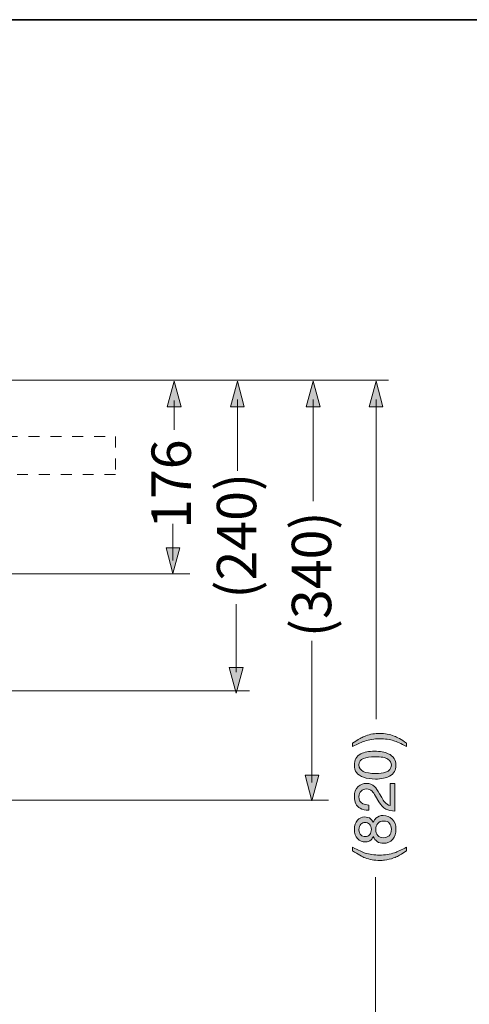
# Model space of a CAD drawing. Units: inches. Extents: x 12.3 to 100.3, y -60.9 to -10.7.
# Drawn here: x 66.5 to 78.8, y -41.1 to -14.1 of the extents above; entities that cross this region are included whole.
import ezdxf

# ---------------------------------------------------------------- set-up
doc = ezdxf.new("R2010")
doc.units = ezdxf.units.IN
doc.header["$MEASUREMENT"] = 0
doc.linetypes.add('AI-Linetype-2', pattern=[0.600005, 0.300002, -0.300002])
doc.layers.add('图层 1', color=7, linetype='Continuous')

msp = doc.modelspace()

# ---------------------------------------------------------------- hatches: boundary and pattern name
at = {"layer": '图层 1', "true_color": 0x221814}
h = msp.add_hatch(color=250, dxfattribs=at)
h.dxf.hatch_style = 2
h.paths.add_polyline_path([(70.901, -24.763), (70.712, -24.058), (70.524, -24.763)])
h = msp.add_hatch(color=250, dxfattribs=at)
h.dxf.hatch_style = 2
h.paths.add_polyline_path([(72.633, -24.763), (72.445, -24.058), (72.256, -24.763)])
h = msp.add_hatch(color=250, dxfattribs=at)
h.dxf.hatch_style = 2
h.paths.add_polyline_path([(74.709, -24.763), (74.521, -24.058), (74.332, -24.763)])
h = msp.add_hatch(color=250, dxfattribs=at)
h.dxf.hatch_style = 2
h.paths.add_polyline_path([(76.431, -24.763), (76.243, -24.058), (76.054, -24.763)])
h = msp.add_hatch(color=250, dxfattribs=at)
h.dxf.hatch_style = 2
h.paths.add_polyline_path([(70.49, -28.628), (70.678, -29.332), (70.867, -28.628)])
h = msp.add_hatch(color=250, dxfattribs=at)
h.dxf.hatch_style = 2
h.paths.add_polyline_path([(72.222, -31.909), (72.41, -32.614), (72.599, -31.909)])
h = msp.add_hatch(color=250, dxfattribs=at)
h.dxf.hatch_style = 2
edge = h.paths.add_edge_path()
edge.add_spline(control_points=[(77.082, -33.982), (76.932, -33.886), (76.819, -33.822), (76.742, -33.791), (76.622, -33.742), (76.486, -33.718), (76.333, -33.718), (76.274, -33.718), (76.214, -33.723), (76.151, -33.734), (76.088, -33.744), (76.024, -33.762), (75.96, -33.787), (75.907, -33.806), (75.867, -33.824), (75.837, -33.841), (75.807, -33.858), (75.729, -33.906), (75.602, -33.985), (75.602, -33.985), (75.602, -34.081), (75.602, -34.081), (75.745, -34.006), (75.856, -33.955), (75.932, -33.929), (76.055, -33.887), (76.192, -33.867), (76.341, -33.867), (76.491, -33.867), (76.621, -33.884), (76.732, -33.92), (76.805, -33.944), (76.921, -33.997), (77.082, -34.079), (77.082, -34.079), (77.082, -33.982), (77.082, -33.982)], knot_values=[0, 0, 0, 0, 1, 1, 1, 2, 2, 2, 3, 3, 3, 4, 4, 4, 5, 5, 5, 6, 6, 6, 7, 7, 7, 8, 8, 8, 9, 9, 9, 10, 10, 10, 11, 11, 11, 12, 12, 12, 12], degree=3, periodic=1)
h = msp.add_hatch(color=250, dxfattribs=at)
h.dxf.hatch_style = 2
edge = h.paths.add_edge_path()
edge.add_spline(control_points=[(76.663, -34.593), (76.663, -34.682), (76.611, -34.745), (76.505, -34.782), (76.437, -34.806), (76.346, -34.818), (76.232, -34.818), (76.082, -34.818), (75.969, -34.799), (75.891, -34.762), (75.814, -34.724), (75.776, -34.664), (75.776, -34.583), (75.776, -34.495), (75.816, -34.435), (75.898, -34.404), (75.979, -34.374), (76.082, -34.358), (76.208, -34.358), (76.383, -34.358), (76.503, -34.379), (76.567, -34.422), (76.631, -34.465), (76.663, -34.522), (76.663, -34.593)], knot_values=[0, 0, 0, 0, 1, 1, 1, 2, 2, 2, 3, 3, 3, 4, 4, 4, 5, 5, 5, 6, 6, 6, 7, 7, 7, 8, 8, 8, 8], degree=3, periodic=1)
edge = h.paths.add_edge_path()
edge.add_spline(control_points=[(75.649, -34.591), (75.649, -34.751), (75.733, -34.861), (75.902, -34.921), (75.992, -34.954), (76.1, -34.97), (76.226, -34.97), (76.39, -34.97), (76.519, -34.943), (76.616, -34.889), (76.732, -34.824), (76.79, -34.725), (76.79, -34.592), (76.79, -34.445), (76.719, -34.338), (76.577, -34.274), (76.478, -34.229), (76.354, -34.206), (76.202, -34.206), (76.043, -34.206), (75.918, -34.231), (75.826, -34.281), (75.708, -34.345), (75.649, -34.448), (75.649, -34.591)], knot_values=[0, 0, 0, 0, 1, 1, 1, 2, 2, 2, 3, 3, 3, 4, 4, 4, 5, 5, 5, 6, 6, 6, 7, 7, 7, 8, 8, 8, 8], degree=3, periodic=1)
h = msp.add_hatch(color=250, dxfattribs=at)
h.dxf.hatch_style = 2
h.paths.add_polyline_path([(74.298, -34.863), (74.486, -35.567), (74.675, -34.863)])
h = msp.add_hatch(color=250, dxfattribs=at)
h.dxf.hatch_style = 2
edge = h.paths.add_edge_path()
edge.add_spline(control_points=[(76.51, -35.793), (76.439, -35.758), (76.375, -35.691), (76.318, -35.592), (76.318, -35.592), (76.232, -35.444), (76.232, -35.444), (76.194, -35.378), (76.161, -35.331), (76.133, -35.304), (76.09, -35.262), (76.042, -35.241), (75.986, -35.241), (75.922, -35.241), (75.87, -35.26), (75.832, -35.299), (75.794, -35.337), (75.776, -35.389), (75.776, -35.453), (75.776, -35.548), (75.811, -35.613), (75.884, -35.65), (75.923, -35.669), (75.977, -35.68), (76.046, -35.682), (76.046, -35.682), (76.046, -35.825), (76.046, -35.825), (75.949, -35.824), (75.871, -35.806), (75.809, -35.772), (75.703, -35.712), (75.649, -35.606), (75.649, -35.454), (75.649, -35.327), (75.683, -35.235), (75.751, -35.177), (75.82, -35.118), (75.896, -35.09), (75.98, -35.09), (76.068, -35.09), (76.144, -35.12), (76.208, -35.182), (76.244, -35.217), (76.288, -35.281), (76.34, -35.374), (76.34, -35.374), (76.398, -35.48), (76.398, -35.48), (76.427, -35.53), (76.453, -35.569), (76.478, -35.598), (76.523, -35.65), (76.573, -35.682), (76.627, -35.696), (76.627, -35.696), (76.627, -35.095), (76.627, -35.095), (76.627, -35.095), (76.76, -35.095), (76.76, -35.095), (76.76, -35.095), (76.76, -35.853), (76.76, -35.853), (76.663, -35.847), (76.58, -35.827), (76.51, -35.793)], knot_values=[0, 0, 0, 0, 1, 1, 1, 2, 2, 2, 3, 3, 3, 4, 4, 4, 5, 5, 5, 6, 6, 6, 7, 7, 7, 8, 8, 8, 9, 9, 9, 10, 10, 10, 11, 11, 11, 12, 12, 12, 13, 13, 13, 14, 14, 14, 15, 15, 15, 16, 16, 16, 17, 17, 17, 18, 18, 18, 19, 19, 19, 20, 20, 20, 21, 21, 21, 22, 22, 22, 22], degree=3, periodic=1)
h = msp.add_hatch(color=250, dxfattribs=at)
h.dxf.hatch_style = 2
edge = h.paths.add_edge_path()
edge.add_spline(control_points=[(76.663, -36.346), (76.663, -36.426), (76.642, -36.485), (76.6, -36.524), (76.558, -36.562), (76.508, -36.581), (76.45, -36.581), (76.383, -36.581), (76.33, -36.561), (76.292, -36.519), (76.254, -36.477), (76.236, -36.422), (76.236, -36.355), (76.236, -36.287), (76.254, -36.231), (76.292, -36.187), (76.328, -36.143), (76.383, -36.121), (76.455, -36.121), (76.524, -36.121), (76.576, -36.142), (76.611, -36.185), (76.645, -36.228), (76.663, -36.281), (76.663, -36.346)], knot_values=[0, 0, 0, 0, 1, 1, 1, 2, 2, 2, 3, 3, 3, 4, 4, 4, 5, 5, 5, 6, 6, 6, 7, 7, 7, 8, 8, 8, 8], degree=3, periodic=1)
edge = h.paths.add_edge_path()
edge.add_spline(control_points=[(76.115, -36.355), (76.115, -36.407), (76.099, -36.452), (76.071, -36.49), (76.041, -36.529), (76, -36.548), (75.949, -36.548), (75.902, -36.548), (75.862, -36.534), (75.827, -36.503), (75.793, -36.474), (75.776, -36.426), (75.776, -36.359), (75.776, -36.292), (75.793, -36.242), (75.827, -36.209), (75.862, -36.176), (75.9, -36.16), (75.94, -36.16), (75.988, -36.16), (76.028, -36.177), (76.063, -36.211), (76.097, -36.246), (76.115, -36.293), (76.115, -36.355)], knot_values=[0, 0, 0, 0, 1, 1, 1, 2, 2, 2, 3, 3, 3, 4, 4, 4, 5, 5, 5, 6, 6, 6, 7, 7, 7, 8, 8, 8, 8], degree=3, periodic=1)
edge = h.paths.add_edge_path()
edge.add_spline(control_points=[(76.168, -36.543), (76.193, -36.606), (76.23, -36.653), (76.277, -36.685), (76.325, -36.717), (76.381, -36.733), (76.447, -36.733), (76.558, -36.733), (76.643, -36.696), (76.702, -36.621), (76.76, -36.546), (76.79, -36.454), (76.79, -36.346), (76.79, -36.226), (76.755, -36.134), (76.688, -36.068), (76.62, -36.002), (76.538, -35.969), (76.44, -35.969), (76.357, -35.969), (76.29, -35.995), (76.239, -36.045), (76.212, -36.072), (76.187, -36.109), (76.166, -36.155), (76.143, -36.113), (76.119, -36.082), (76.095, -36.062), (76.053, -36.026), (75.997, -36.008), (75.928, -36.008), (75.853, -36.008), (75.788, -36.038), (75.732, -36.099), (75.676, -36.16), (75.649, -36.243), (75.649, -36.349), (75.649, -36.459), (75.678, -36.545), (75.737, -36.605), (75.796, -36.665), (75.867, -36.694), (75.949, -36.694), (76.015, -36.694), (76.068, -36.674), (76.11, -36.634), (76.132, -36.612), (76.151, -36.581), (76.168, -36.543)], knot_values=[0, 0, 0, 0, 1, 1, 1, 2, 2, 2, 3, 3, 3, 4, 4, 4, 5, 5, 5, 6, 6, 6, 7, 7, 7, 8, 8, 8, 9, 9, 9, 10, 10, 10, 11, 11, 11, 12, 12, 12, 13, 13, 13, 14, 14, 14, 15, 15, 15, 16, 16, 16, 16], degree=3, periodic=1)
h = msp.add_hatch(color=250, dxfattribs=at)
h.dxf.hatch_style = 2
edge = h.paths.add_edge_path()
edge.add_spline(control_points=[(75.602, -36.842), (75.759, -36.924), (75.875, -36.976), (75.949, -37), (76.062, -37.037), (76.193, -37.055), (76.341, -37.055), (76.491, -37.055), (76.628, -37.034), (76.752, -36.992), (76.828, -36.966), (76.938, -36.915), (77.082, -36.84), (77.082, -36.84), (77.082, -36.936), (77.082, -36.936), (76.964, -37.012), (76.889, -37.058), (76.857, -37.076), (76.824, -37.095), (76.78, -37.114), (76.724, -37.135), (76.648, -37.163), (76.566, -37.184), (76.479, -37.195), (76.434, -37.201), (76.392, -37.203), (76.351, -37.203), (76.198, -37.203), (76.062, -37.179), (75.942, -37.131), (75.867, -37.101), (75.753, -37.037), (75.602, -36.939), (75.602, -36.939), (75.602, -36.842), (75.602, -36.842)], knot_values=[0, 0, 0, 0, 1, 1, 1, 2, 2, 2, 3, 3, 3, 4, 4, 4, 5, 5, 5, 6, 6, 6, 7, 7, 7, 8, 8, 8, 9, 9, 9, 10, 10, 10, 11, 11, 11, 12, 12, 12, 12], degree=3, periodic=1)

# ---------------------------------------------------------------- linework, layer by layer
at = {"layer": '图层 1', "color": 250, "lineweight": 35, "true_color": 0x221814}
msp.add_lwpolyline([(100.289, -58.142), (12.288, -58.142), (12.288, -14.141), (100.289, -14.141), (100.289, -58.142)], dxfattribs=at)
at = {"layer": '图层 1', "color": 250, "lineweight": 5, "true_color": 0x221814}
for points in [[(58.681, -24.029), (76.589, -24.029)], [(58.131, -29.345), (71.144, -29.345)], [(59.763, -32.553), (72.779, -32.553)], [(56.966, -35.552), (74.939, -35.552)]]:
    msp.add_lwpolyline(points, dxfattribs=at)
at = {"layer": '图层 1', "lineweight": 0}
for points in [[(70.901, -24.763), (70.712, -24.058), (70.524, -24.763), (70.901, -24.763)], [(72.633, -24.763), (72.445, -24.058), (72.256, -24.763), (72.633, -24.763)], [(74.709, -24.763), (74.521, -24.058), (74.332, -24.763), (74.709, -24.763)], [(76.431, -24.763), (76.243, -24.058), (76.054, -24.763), (76.431, -24.763)], [(70.49, -28.628), (70.678, -29.332), (70.867, -28.628), (70.49, -28.628)], [(72.222, -31.909), (72.41, -32.614), (72.599, -31.909), (72.222, -31.909)], [(74.298, -34.863), (74.486, -35.567), (74.675, -34.863), (74.298, -34.863)]]:
    msp.add_lwpolyline(points, dxfattribs=at)
at = {"layer": '图层 1', "color": 250, "lineweight": 9, "true_color": 0x221814}
for points in [[(72.447, -24.559), (72.447, -26.516)], [(74.523, -24.559), (74.523, -27.345)], [(76.245, -24.559), (76.245, -33.325)], [(70.714, -24.588), (70.714, -25.394)], [(70.676, -27.972), (70.676, -28.977)], [(72.408, -30.177), (72.408, -32.038)], [(74.484, -31.179), (74.484, -35.066)], [(76.23, -37.659), (76.23, -48.454)]]:
    msp.add_lwpolyline(points, dxfattribs=at)
at = {"layer": '图层 1', "color": 250, "linetype": 'AI-Linetype-2', "lineweight": 9, "true_color": 0x221814}
msp.add_lwpolyline([(44.521, -25.577), (69.106, -25.577), (69.106, -26.614), (44.521, -26.614), (44.521, -25.577)], dxfattribs=at)
at = {"layer": '图层 1', "lineweight": 0}
for points, knots in [([(77.082, -33.982), (76.932, -33.886), (76.819, -33.822), (76.742, -33.791), (76.622, -33.742), (76.486, -33.718), (76.333, -33.718), (76.274, -33.718), (76.214, -33.723), (76.151, -33.734), (76.088, -33.744), (76.024, -33.762), (75.96, -33.787), (75.907, -33.806), (75.867, -33.824), (75.837, -33.841), (75.807, -33.858), (75.729, -33.906), (75.602, -33.985), (75.602, -33.985), (75.602, -34.081), (75.602, -34.081), (75.745, -34.006), (75.856, -33.955), (75.932, -33.929), (76.055, -33.887), (76.192, -33.867), (76.341, -33.867), (76.491, -33.867), (76.621, -33.884), (76.732, -33.92), (76.805, -33.944), (76.921, -33.997), (77.082, -34.079), (77.082, -34.079), (77.082, -33.982), (77.082, -33.982)], [0, 0, 0, 0, 1, 1, 1, 2, 2, 2, 3, 3, 3, 4, 4, 4, 5, 5, 5, 6, 6, 6, 7, 7, 7, 8, 8, 8, 9, 9, 9, 10, 10, 10, 11, 11, 11, 12, 12, 12, 12]), ([(75.649, -34.591), (75.649, -34.751), (75.733, -34.861), (75.902, -34.921), (75.992, -34.954), (76.1, -34.97), (76.226, -34.97), (76.39, -34.97), (76.519, -34.943), (76.616, -34.889), (76.732, -34.824), (76.79, -34.725), (76.79, -34.592), (76.79, -34.445), (76.719, -34.338), (76.577, -34.274), (76.478, -34.229), (76.354, -34.206), (76.202, -34.206), (76.043, -34.206), (75.918, -34.231), (75.826, -34.281), (75.708, -34.345), (75.649, -34.448), (75.649, -34.591)], [0, 0, 0, 0, 1, 1, 1, 2, 2, 2, 3, 3, 3, 4, 4, 4, 5, 5, 5, 6, 6, 6, 7, 7, 7, 8, 8, 8, 8]), ([(76.663, -34.593), (76.663, -34.682), (76.611, -34.745), (76.505, -34.782), (76.437, -34.806), (76.346, -34.818), (76.232, -34.818), (76.082, -34.818), (75.969, -34.799), (75.891, -34.762), (75.814, -34.724), (75.776, -34.664), (75.776, -34.583), (75.776, -34.495), (75.816, -34.435), (75.898, -34.404), (75.979, -34.374), (76.082, -34.358), (76.208, -34.358), (76.383, -34.358), (76.503, -34.379), (76.567, -34.422), (76.631, -34.465), (76.663, -34.522), (76.663, -34.593)], [0, 0, 0, 0, 1, 1, 1, 2, 2, 2, 3, 3, 3, 4, 4, 4, 5, 5, 5, 6, 6, 6, 7, 7, 7, 8, 8, 8, 8]), ([(76.51, -35.793), (76.439, -35.758), (76.375, -35.691), (76.318, -35.592), (76.318, -35.592), (76.232, -35.444), (76.232, -35.444), (76.194, -35.378), (76.161, -35.331), (76.133, -35.304), (76.09, -35.262), (76.042, -35.241), (75.986, -35.241), (75.922, -35.241), (75.87, -35.26), (75.832, -35.299), (75.794, -35.337), (75.776, -35.389), (75.776, -35.453), (75.776, -35.548), (75.811, -35.613), (75.884, -35.65), (75.923, -35.669), (75.977, -35.68), (76.046, -35.682), (76.046, -35.682), (76.046, -35.825), (76.046, -35.825), (75.949, -35.824), (75.871, -35.806), (75.809, -35.772), (75.703, -35.712), (75.649, -35.606), (75.649, -35.454), (75.649, -35.327), (75.683, -35.235), (75.751, -35.177), (75.82, -35.118), (75.896, -35.09), (75.98, -35.09), (76.068, -35.09), (76.144, -35.12), (76.208, -35.182), (76.244, -35.217), (76.288, -35.281), (76.34, -35.374), (76.34, -35.374), (76.398, -35.48), (76.398, -35.48), (76.427, -35.53), (76.453, -35.569), (76.478, -35.598), (76.523, -35.65), (76.573, -35.682), (76.627, -35.696), (76.627, -35.696), (76.627, -35.095), (76.627, -35.095), (76.627, -35.095), (76.76, -35.095), (76.76, -35.095), (76.76, -35.095), (76.76, -35.853), (76.76, -35.853), (76.663, -35.847), (76.58, -35.827), (76.51, -35.793)], [0, 0, 0, 0, 1, 1, 1, 2, 2, 2, 3, 3, 3, 4, 4, 4, 5, 5, 5, 6, 6, 6, 7, 7, 7, 8, 8, 8, 9, 9, 9, 10, 10, 10, 11, 11, 11, 12, 12, 12, 13, 13, 13, 14, 14, 14, 15, 15, 15, 16, 16, 16, 17, 17, 17, 18, 18, 18, 19, 19, 19, 20, 20, 20, 21, 21, 21, 22, 22, 22, 22]), ([(76.168, -36.543), (76.193, -36.606), (76.23, -36.653), (76.277, -36.685), (76.325, -36.717), (76.381, -36.733), (76.447, -36.733), (76.558, -36.733), (76.643, -36.696), (76.702, -36.621), (76.76, -36.546), (76.79, -36.454), (76.79, -36.346), (76.79, -36.226), (76.755, -36.134), (76.688, -36.068), (76.62, -36.002), (76.538, -35.969), (76.44, -35.969), (76.357, -35.969), (76.29, -35.995), (76.239, -36.045), (76.212, -36.072), (76.187, -36.109), (76.166, -36.155), (76.143, -36.113), (76.119, -36.082), (76.095, -36.062), (76.053, -36.026), (75.997, -36.008), (75.928, -36.008), (75.853, -36.008), (75.788, -36.038), (75.732, -36.099), (75.676, -36.16), (75.649, -36.243), (75.649, -36.349), (75.649, -36.459), (75.678, -36.545), (75.737, -36.605), (75.796, -36.665), (75.867, -36.694), (75.949, -36.694), (76.015, -36.694), (76.068, -36.674), (76.11, -36.634), (76.132, -36.612), (76.151, -36.581), (76.168, -36.543)], [0, 0, 0, 0, 1, 1, 1, 2, 2, 2, 3, 3, 3, 4, 4, 4, 5, 5, 5, 6, 6, 6, 7, 7, 7, 8, 8, 8, 9, 9, 9, 10, 10, 10, 11, 11, 11, 12, 12, 12, 13, 13, 13, 14, 14, 14, 15, 15, 15, 16, 16, 16, 16]), ([(76.115, -36.355), (76.115, -36.407), (76.099, -36.452), (76.071, -36.49), (76.041, -36.529), (76, -36.548), (75.949, -36.548), (75.902, -36.548), (75.862, -36.534), (75.827, -36.503), (75.793, -36.474), (75.776, -36.426), (75.776, -36.359), (75.776, -36.292), (75.793, -36.242), (75.827, -36.209), (75.862, -36.176), (75.9, -36.16), (75.94, -36.16), (75.988, -36.16), (76.028, -36.177), (76.063, -36.211), (76.097, -36.246), (76.115, -36.293), (76.115, -36.355)], [0, 0, 0, 0, 1, 1, 1, 2, 2, 2, 3, 3, 3, 4, 4, 4, 5, 5, 5, 6, 6, 6, 7, 7, 7, 8, 8, 8, 8]), ([(76.663, -36.346), (76.663, -36.426), (76.642, -36.485), (76.6, -36.524), (76.558, -36.562), (76.508, -36.581), (76.45, -36.581), (76.383, -36.581), (76.33, -36.561), (76.292, -36.519), (76.254, -36.477), (76.236, -36.422), (76.236, -36.355), (76.236, -36.287), (76.254, -36.231), (76.292, -36.187), (76.328, -36.143), (76.383, -36.121), (76.455, -36.121), (76.524, -36.121), (76.576, -36.142), (76.611, -36.185), (76.645, -36.228), (76.663, -36.281), (76.663, -36.346)], [0, 0, 0, 0, 1, 1, 1, 2, 2, 2, 3, 3, 3, 4, 4, 4, 5, 5, 5, 6, 6, 6, 7, 7, 7, 8, 8, 8, 8]), ([(75.602, -36.842), (75.759, -36.924), (75.875, -36.976), (75.949, -37), (76.062, -37.037), (76.193, -37.055), (76.341, -37.055), (76.491, -37.055), (76.628, -37.034), (76.752, -36.992), (76.828, -36.966), (76.938, -36.915), (77.082, -36.84), (77.082, -36.84), (77.082, -36.936), (77.082, -36.936), (76.964, -37.012), (76.889, -37.058), (76.857, -37.076), (76.824, -37.095), (76.78, -37.114), (76.724, -37.135), (76.648, -37.163), (76.566, -37.184), (76.479, -37.195), (76.434, -37.201), (76.392, -37.203), (76.351, -37.203), (76.198, -37.203), (76.062, -37.179), (75.942, -37.131), (75.867, -37.101), (75.753, -37.037), (75.602, -36.939), (75.602, -36.939), (75.602, -36.842), (75.602, -36.842)], [0, 0, 0, 0, 1, 1, 1, 2, 2, 2, 3, 3, 3, 4, 4, 4, 5, 5, 5, 6, 6, 6, 7, 7, 7, 8, 8, 8, 9, 9, 9, 10, 10, 10, 11, 11, 11, 12, 12, 12, 12])]:
    msp.add_open_spline(points, degree=3, knots=knots, dxfattribs=at)

# ---------------------------------------------------------------- texts
at = {"layer": '图层 1', "color": 250, "true_color": 0x221814, "char_height": 1.0795, "attachment_point": 7, "rotation": 90}
for s, insert in [('\\fArial|b0|i0|c0|p34;\\W1;176', (71.17, -28.107)), ('\\fArial|b0|i0|c0|p34;\\W1;(240)', (72.961, -30.02)), ('\\fArial|b0|i0|c0|p34;\\W1;(340)', (75.015, -31.078))]:
    msp.add_mtext(s, dxfattribs=dict(at, insert=insert))

doc.saveas('drawing.dxf')
